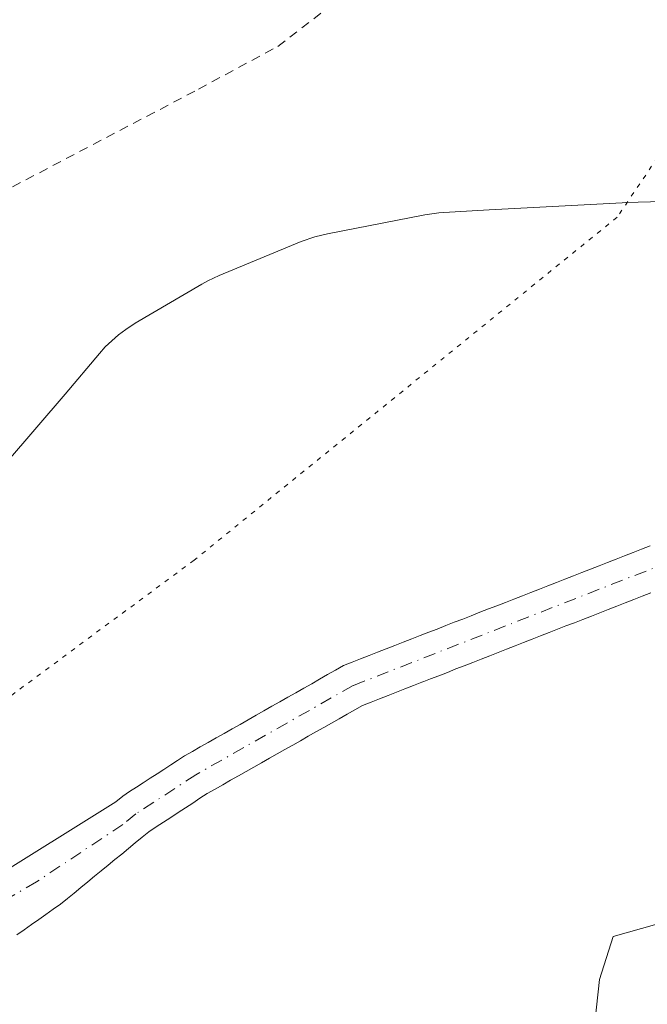
# Model space of a CAD drawing. Units: metres. Extents: x 671682 to 675141, y 4753713 to 4756113.
# Drawn here: x 674226 to 674295, y 4754612 to 4754719 of the extents above; entities that cross this region are included whole.
import ezdxf

# ---------------------------------------------------------------- set-up
doc = ezdxf.new("R2010")
doc.units = ezdxf.units.M
doc.header["$MEASUREMENT"] = 0
for name, pattern in [('DGN Style 2', [1.648017, 0.98881, -0.659207]), ('DGN Style 4', [2.638475, 1.318413, -0.659207, 0.001648, -0.659207]), ('DGN Style 5', [1.153612, 0.494405, -0.659207])]:
    doc.linetypes.add(name, pattern=pattern)
for name, color, linetype, lineweight in [('Alambrada', 7, 'DGN Style 2', 0), ('Corriente natural Cxs', 4, 'Continuous', 13), ('Corriente natural eje', 4, 'DGN Style 4', 0), ('Corriente natural lineal', 142, 'Continuous', 13), ('Espacio natural protegido', 121, 'Continuous', 13), ('Espacio natural protegido CxS', 121, 'Continuous', 0), ('Prado CxS', 92, 'Continuous', 0), ('Roquedo CxS', 135, 'Continuous', 0), ('Suelo desnudo CxS', 253, 'Continuous', 0), ('Vía pecuaria eje', 92, 'DGN Style 5', 0)]:
    doc.layers.add(name, color=color, linetype=linetype, lineweight=lineweight)

# ---------------------------------------------------------------- blocks, each defined once
blk = doc.blocks.new('*U9')
at = {"layer": 'Prado CxS', "color": 92, "linetype": 'Continuous', "lineweight": 0}
blk.add_polyline3d([(674295.0001, 4754661.5401, 927.7301), (674294.0801, 4754661.1801, 927.7156), (674293.1501, 4754660.8201, 927.7024), (674292.2301, 4754660.4501, 927.6857), (674291.3001, 4754660.0901, 927.6763), (674290.3701, 4754659.7301, 927.68), (674289.4501, 4754659.3701, 927.696), (674288.5201, 4754659.0101, 927.7259), (674287.5901, 4754658.6401, 927.7678), (674286.6701, 4754658.2801, 927.778), (674285.7401, 4754657.9201, 927.7922), (674284.8201, 4754657.5601, 927.8142), (674283.8901, 4754657.1901, 927.8078), (674282.9601, 4754656.8301, 927.8046), (674282.0401, 4754656.4701, 927.7829), (674281.1101, 4754656.1101, 927.7414), (674280.1801, 4754655.7401, 927.7039), (674279.2601, 4754655.3801, 927.673), (674278.3301, 4754655.0201, 927.6476), (674277.4101, 4754654.6601, 927.6275), (674276.4801, 4754654.3001, 927.6187), (674275.5501, 4754653.9301, 927.6212), (674274.6301, 4754653.5701, 927.6362), (674273.7001, 4754653.2101, 927.6636), (674272.7701, 4754652.8501, 927.7032), (674271.8501, 4754652.4801, 927.7197), (674270.9201, 4754652.1201, 927.6785), (674270.0001, 4754651.7601, 927.6387), (674269.0701, 4754651.4001, 927.6007), (674268.1401, 4754651.0401, 927.5643), (674267.2201, 4754650.6701, 927.5379), (674266.2901, 4754650.3101, 927.5468), (674265.3601, 4754649.9501, 927.5699), (674264.4401, 4754649.5901, 927.6063), (674263.5101, 4754649.2201, 927.657), (674262.5901, 4754648.8601, 927.7218), (674261.6601, 4754648.5001, 927.7503), (674260.7901, 4754648.0101, 927.7732), (674259.9301, 4754647.5201, 927.8044), (674259.0601, 4754647.0201, 927.7642), (674258.2001, 4754646.5301, 927.7254), (674257.3301, 4754646.0401, 927.6849), (674256.4701, 4754645.5501, 927.636), (674255.6001, 4754645.0601, 927.6108), (674254.7401, 4754644.5601, 927.6075), (674253.8701, 4754644.0701, 927.6295), (674253.0001, 4754643.5801, 927.6751), (674252.1401, 4754643.0901, 927.7034), (674251.2701, 4754642.6001, 927.6859), (674250.4101, 4754642.1001, 927.5886), (674249.5401, 4754641.6101, 927.4826), (674248.6801, 4754641.1201, 927.3866), (674247.8101, 4754640.6301, 927.301), (674246.9501, 4754640.1401, 927.2384), (674246.0801, 4754639.6401, 927.2024), (674245.2201, 4754639.1501, 927.19), (674244.3501, 4754638.6601, 927.2008), (674243.6001, 4754638.1701, 927.2213), (674242.8601, 4754637.6901, 927.2608), (674242.1101, 4754637.2001, 927.2565), (674241.3701, 4754636.7201, 927.2165), (674240.6201, 4754636.2301, 927.1853), (674239.8801, 4754635.7501, 927.1648), (674239.1301, 4754635.2601, 927.1535), (674238.3901, 4754634.7801, 927.1525), (674237.6401, 4754634.2901, 927.1609), (674236.9001, 4754633.6801, 927.1358), (674222.7633, 4754624.8556, 926.8505)], dxfattribs=at)

msp = doc.modelspace()

# ---------------------------------------------------------------- linework, layer by layer
at = {"layer": 'Alambrada', "color": 7, "linetype": 'DGN Style 2', "lineweight": 0}
msp.add_polyline3d([(674185.7601, 4754679.9401, 928.0793), (674193.1001, 4754683.1401, 928.0028), (674213.9801, 4754694.4901, 928.5864), (674245.8901, 4754711.2501, 929.0694), (674254.5101, 4754715.8901, 929.1603), (674263.6101, 4754722.9401, 929.3688)], dxfattribs=at)
at = {"layer": 'Corriente natural Cxs', "color": 4, "linetype": 'Continuous', "lineweight": 13}
for points in [[(674222.7633, 4754624.8556, 926.8505), (674236.9001, 4754633.6801, 927.1358), (674237.6401, 4754634.2901, 927.1609), (674238.3901, 4754634.7801, 927.1525), (674239.1301, 4754635.2601, 927.1535), (674239.8801, 4754635.7501, 927.1648), (674240.6201, 4754636.2301, 927.1853), (674241.3701, 4754636.7201, 927.2165), (674242.1101, 4754637.2001, 927.2565), (674242.8601, 4754637.6901, 927.2608), (674243.6001, 4754638.1701, 927.2213), (674244.3501, 4754638.6601, 927.2008), (674245.2201, 4754639.1501, 927.19), (674246.0801, 4754639.6401, 927.2024), (674246.9501, 4754640.1401, 927.2384), (674247.8101, 4754640.6301, 927.301), (674248.6801, 4754641.1201, 927.3866), (674249.5401, 4754641.6101, 927.4826), (674250.4101, 4754642.1001, 927.5886), (674251.2701, 4754642.6001, 927.6859), (674252.1401, 4754643.0901, 927.7034), (674253.0001, 4754643.5801, 927.6751), (674253.8701, 4754644.0701, 927.6295), (674254.7401, 4754644.5601, 927.6075), (674255.6001, 4754645.0601, 927.6108), (674256.4701, 4754645.5501, 927.636), (674257.3301, 4754646.0401, 927.6849), (674258.2001, 4754646.5301, 927.7254), (674259.0601, 4754647.0201, 927.7642), (674259.9301, 4754647.5201, 927.8044), (674260.7901, 4754648.0101, 927.7732), (674261.6601, 4754648.5001, 927.7503), (674262.5901, 4754648.8601, 927.7218), (674263.5101, 4754649.2201, 927.657), (674264.4401, 4754649.5901, 927.6063), (674265.3601, 4754649.9501, 927.5699), (674266.2901, 4754650.3101, 927.5468), (674267.2201, 4754650.6701, 927.5379), (674268.1401, 4754651.0401, 927.5643), (674269.0701, 4754651.4001, 927.6007), (674270.0001, 4754651.7601, 927.6387), (674270.9201, 4754652.1201, 927.6785), (674271.8501, 4754652.4801, 927.7197), (674272.7701, 4754652.8501, 927.7032), (674273.7001, 4754653.2101, 927.6636), (674274.6301, 4754653.5701, 927.6362), (674275.5501, 4754653.9301, 927.6212), (674276.4801, 4754654.3001, 927.6187), (674277.4101, 4754654.6601, 927.6275), (674278.3301, 4754655.0201, 927.6476), (674279.2601, 4754655.3801, 927.673), (674280.1801, 4754655.7401, 927.7039), (674281.1101, 4754656.1101, 927.7414), (674282.0401, 4754656.4701, 927.7829), (674282.9601, 4754656.8301, 927.8046), (674283.8901, 4754657.1901, 927.8078), (674284.8201, 4754657.5601, 927.8142), (674285.7401, 4754657.9201, 927.7922), (674286.6701, 4754658.2801, 927.778), (674287.5901, 4754658.6401, 927.7678), (674288.5201, 4754659.0101, 927.7259), (674289.4501, 4754659.3701, 927.696), (674290.3701, 4754659.7301, 927.68), (674291.3001, 4754660.0901, 927.6763), (674292.2301, 4754660.4501, 927.6857), (674293.1501, 4754660.8201, 927.7024), (674294.0801, 4754661.1801, 927.7156), (674295.0001, 4754661.5401, 927.7301)], [(674222.7633, 4754624.8556, 926.8505), (674236.9001, 4754633.6801, 927.1358), (674237.6401, 4754634.2901, 927.1609), (674238.3901, 4754634.7801, 927.1525), (674239.1301, 4754635.2601, 927.1535), (674239.8801, 4754635.7501, 927.1648), (674240.6201, 4754636.2301, 927.1853), (674241.3701, 4754636.7201, 927.2165), (674242.1101, 4754637.2001, 927.2565), (674242.8601, 4754637.6901, 927.2608), (674243.6001, 4754638.1701, 927.2213), (674244.3501, 4754638.6601, 927.2008), (674245.2201, 4754639.1501, 927.19), (674246.0801, 4754639.6401, 927.2024), (674246.9501, 4754640.1401, 927.2384), (674247.8101, 4754640.6301, 927.301), (674248.6801, 4754641.1201, 927.3866), (674249.5401, 4754641.6101, 927.4826), (674250.4101, 4754642.1001, 927.5886), (674251.2701, 4754642.6001, 927.6859), (674252.1401, 4754643.0901, 927.7034), (674253.0001, 4754643.5801, 927.6751), (674253.8701, 4754644.0701, 927.6295), (674254.7401, 4754644.5601, 927.6075), (674255.6001, 4754645.0601, 927.6108), (674256.4701, 4754645.5501, 927.636), (674257.3301, 4754646.0401, 927.6849), (674258.2001, 4754646.5301, 927.7254), (674259.0601, 4754647.0201, 927.7642), (674259.9301, 4754647.5201, 927.8044), (674260.7901, 4754648.0101, 927.7732), (674261.6601, 4754648.5001, 927.7503), (674262.5901, 4754648.8601, 927.7218), (674263.5101, 4754649.2201, 927.657), (674264.4401, 4754649.5901, 927.6063), (674265.3601, 4754649.9501, 927.5699), (674266.2901, 4754650.3101, 927.5468), (674267.2201, 4754650.6701, 927.5379), (674268.1401, 4754651.0401, 927.5643), (674269.0701, 4754651.4001, 927.6007), (674270.0001, 4754651.7601, 927.6387), (674270.9201, 4754652.1201, 927.6785), (674271.8501, 4754652.4801, 927.7197), (674272.7701, 4754652.8501, 927.7032), (674273.7001, 4754653.2101, 927.6636), (674274.6301, 4754653.5701, 927.6362), (674275.5501, 4754653.9301, 927.6212), (674276.4801, 4754654.3001, 927.6187), (674277.4101, 4754654.6601, 927.6275), (674278.3301, 4754655.0201, 927.6476), (674279.2601, 4754655.3801, 927.673), (674280.1801, 4754655.7401, 927.7039), (674281.1101, 4754656.1101, 927.7414), (674282.0401, 4754656.4701, 927.7829), (674282.9601, 4754656.8301, 927.8046), (674283.8901, 4754657.1901, 927.8078), (674284.8201, 4754657.5601, 927.8142), (674285.7401, 4754657.9201, 927.7922), (674286.6701, 4754658.2801, 927.778), (674287.5901, 4754658.6401, 927.7678), (674288.5201, 4754659.0101, 927.7259), (674289.4501, 4754659.3701, 927.696), (674290.3701, 4754659.7301, 927.68), (674291.3001, 4754660.0901, 927.6763), (674292.2301, 4754660.4501, 927.6857), (674293.1501, 4754660.8201, 927.7024), (674294.0801, 4754661.1801, 927.7156), (674295.0001, 4754661.5401, 927.7301)], [(674295.0701, 4754656.4201, 926.9051), (674294.1501, 4754656.0601, 926.9316), (674293.2301, 4754655.7001, 926.9401), (674292.3001, 4754655.3401, 926.939), (674291.3801, 4754654.9801, 926.9489), (674290.4601, 4754654.6101, 926.9375), (674289.5401, 4754654.2501, 926.9073), (674288.6201, 4754653.8901, 926.8572), (674287.7001, 4754653.5301, 926.7872), (674286.7701, 4754653.1701, 926.7875), (674285.8501, 4754652.8101, 926.8166), (674284.9301, 4754652.4501, 926.8632), (674284.0101, 4754652.0901, 926.9554), (674283.0901, 4754651.7301, 927.0196), (674282.1601, 4754651.3701, 927.0429), (674281.2401, 4754651.0101, 927.028), (674280.3201, 4754650.6501, 927.0051), (674279.4001, 4754650.2901, 926.9744), (674278.4801, 4754649.9301, 926.9356), (674277.5601, 4754649.5701, 926.889), (674276.6301, 4754649.2101, 926.8862), (674275.7101, 4754648.8501, 926.8853), (674274.7901, 4754648.4901, 926.8836), (674273.8701, 4754648.1301, 926.8811), (674272.9501, 4754647.7601, 926.8762), (674272.0301, 4754647.4001, 926.8678), (674271.1001, 4754647.0401, 926.8681), (674270.3946, 4754646.764, 926.8643), (674270.1801, 4754646.6801, 926.8625), (674269.2601, 4754646.3201, 926.8513), (674268.3401, 4754645.9601, 926.8346), (674267.4201, 4754645.6001, 926.8186), (674266.5001, 4754645.2401, 926.8596), (674265.5701, 4754644.8801, 926.8898), (674264.6501, 4754644.5201, 926.9075), (674263.7301, 4754644.1601, 926.9135), (674262.8901, 4754643.6801, 926.8799), (674262.0401, 4754643.2001, 926.8423), (674261.2001, 4754642.7201, 926.8112), (674260.3501, 4754642.2401, 926.8166), (674259.5101, 4754641.7601, 926.8379), (674258.6601, 4754641.2801, 926.8445), (674257.8201, 4754640.8001, 926.8353), (674256.9701, 4754640.3201, 926.8258), (674256.1301, 4754639.8401, 926.8023), (674255.2801, 4754639.3601, 926.7557), (674254.4401, 4754638.8901, 926.687), (674253.6001, 4754638.4101, 926.593), (674252.7501, 4754637.9301, 926.4754), (674251.9101, 4754637.4501, 926.3978), (674251.0601, 4754636.9701, 926.4505), (674250.2201, 4754636.4901, 926.4802), (674249.3701, 4754636.0101, 926.4879), (674248.5301, 4754635.5301, 926.473), (674247.6801, 4754635.0501, 926.4358), (674246.8401, 4754634.5701, 926.4373), (674246.0401, 4754634.0501, 926.4332), (674245.2501, 4754633.5301, 926.4142), (674244.4501, 4754633.0101, 926.3816), (674243.6601, 4754632.5001, 926.3359), (674242.8601, 4754631.9801, 926.3699), (674242.0701, 4754631.4601, 926.4132), (674241.2701, 4754630.9401, 926.4613), (674240.4801, 4754630.4201, 926.484), (674239.7401, 4754629.8101, 926.4722), (674239.0001, 4754629.2101, 926.4344), (674238.2601, 4754628.6001, 926.3687), (674237.5301, 4754627.9901, 926.276), (674236.7901, 4754627.3901, 926.2563), (674236.0501, 4754626.7801, 926.3233), (674235.3101, 4754626.1701, 926.3642), (674234.5701, 4754625.5601, 926.3792), (674233.8301, 4754624.9601, 926.3685), (674233.1001, 4754624.3501, 926.3318), (674232.3601, 4754623.7401, 926.2771), (674231.6201, 4754623.1401, 926.2396), (674230.8801, 4754622.5301, 926.1894), (674230.0901, 4754621.9701, 926.2224), (674229.2901, 4754621.4101, 926.2421), (674228.5001, 4754620.8501, 926.2435), (674227.7001, 4754620.3001, 926.226), (674226.9101, 4754619.7401, 926.2235), (674226.1101, 4754619.1801, 926.2131)], [(674295.0701, 4754656.4201, 926.9051), (674294.1501, 4754656.0601, 926.9316), (674293.2301, 4754655.7001, 926.9401), (674292.3001, 4754655.3401, 926.939), (674291.3801, 4754654.9801, 926.9489), (674290.4601, 4754654.6101, 926.9375), (674289.5401, 4754654.2501, 926.9073), (674288.6201, 4754653.8901, 926.8572), (674287.7001, 4754653.5301, 926.7872), (674286.7701, 4754653.1701, 926.7875), (674285.8501, 4754652.8101, 926.8166), (674284.9301, 4754652.4501, 926.8632), (674284.0101, 4754652.0901, 926.9554), (674283.0901, 4754651.7301, 927.0196), (674282.1601, 4754651.3701, 927.0429), (674281.2401, 4754651.0101, 927.028), (674280.3201, 4754650.6501, 927.0051), (674279.4001, 4754650.2901, 926.9744), (674278.4801, 4754649.9301, 926.9356), (674277.5601, 4754649.5701, 926.889), (674276.6301, 4754649.2101, 926.8862), (674275.7101, 4754648.8501, 926.8853), (674274.7901, 4754648.4901, 926.8836), (674273.8701, 4754648.1301, 926.8811), (674272.9501, 4754647.7601, 926.8762), (674272.0301, 4754647.4001, 926.8678), (674271.1001, 4754647.0401, 926.8681), (674270.3946, 4754646.764, 926.8643), (674270.1801, 4754646.6801, 926.8625), (674269.2601, 4754646.3201, 926.8513), (674268.3401, 4754645.9601, 926.8346), (674267.4201, 4754645.6001, 926.8186), (674266.5001, 4754645.2401, 926.8596), (674265.5701, 4754644.8801, 926.8898), (674264.6501, 4754644.5201, 926.9075), (674263.7301, 4754644.1601, 926.9135), (674262.8901, 4754643.6801, 926.8799), (674262.0401, 4754643.2001, 926.8423), (674261.2001, 4754642.7201, 926.8112), (674260.3501, 4754642.2401, 926.8166), (674259.5101, 4754641.7601, 926.8379), (674258.6601, 4754641.2801, 926.8445), (674257.8201, 4754640.8001, 926.8353), (674256.9701, 4754640.3201, 926.8258), (674256.1301, 4754639.8401, 926.8023), (674255.2801, 4754639.3601, 926.7557), (674254.4401, 4754638.8901, 926.687), (674253.6001, 4754638.4101, 926.593), (674252.7501, 4754637.9301, 926.4754), (674251.9101, 4754637.4501, 926.3978), (674251.0601, 4754636.9701, 926.4505), (674250.2201, 4754636.4901, 926.4802), (674249.3701, 4754636.0101, 926.4879), (674248.5301, 4754635.5301, 926.473), (674247.6801, 4754635.0501, 926.4358), (674246.8401, 4754634.5701, 926.4373), (674246.0401, 4754634.0501, 926.4332), (674245.2501, 4754633.5301, 926.4142), (674244.4501, 4754633.0101, 926.3816), (674243.6601, 4754632.5001, 926.3359), (674242.8601, 4754631.9801, 926.3699), (674242.0701, 4754631.4601, 926.4132), (674241.2701, 4754630.9401, 926.4613), (674240.4801, 4754630.4201, 926.484), (674239.7401, 4754629.8101, 926.4722), (674239.0001, 4754629.2101, 926.4344), (674238.2601, 4754628.6001, 926.3687), (674237.5301, 4754627.9901, 926.276), (674236.7901, 4754627.3901, 926.2563), (674236.0501, 4754626.7801, 926.3233), (674235.3101, 4754626.1701, 926.3642), (674234.5701, 4754625.5601, 926.3792), (674233.8301, 4754624.9601, 926.3685), (674233.1001, 4754624.3501, 926.3318), (674232.3601, 4754623.7401, 926.2771), (674231.6201, 4754623.1401, 926.2396), (674230.8801, 4754622.5301, 926.1894), (674230.0901, 4754621.9701, 926.2224), (674229.2901, 4754621.4101, 926.2421), (674228.5001, 4754620.8501, 926.2435), (674227.7001, 4754620.3001, 926.226), (674226.9101, 4754619.7401, 926.2235), (674226.1101, 4754619.1801, 926.2131)]]:
    msp.add_polyline3d(points, dxfattribs=at)
at = {"layer": 'Corriente natural eje', "color": 4, "linetype": 'DGN Style 4', "lineweight": 0}
msp.add_polyline3d([(674389.8695, 4754694.9813, 928.2144), (674376.8701, 4754688.3101, 927.9716), (674369.8601, 4754685.0901, 927.9925), (674358.4601, 4754681.5201, 927.7962), (674347.7401, 4754678.4601, 927.2929), (674337.1001, 4754676.6101, 927.6875), (674329.5001, 4754674.7401, 927.4648), (674299.6601, 4754660.7901, 927.2391), (674262.7001, 4754646.3301, 927.4068), (674245.6001, 4754636.6201, 926.7923), (674239.0601, 4754632.3601, 926.7709), (674237.6515, 4754631.2016, 926.7581), (674228.2666, 4754624.9615, 926.5216), (674222.6574, 4754621.6806, 926.4211)], dxfattribs=at)
at = {"layer": 'Corriente natural lineal', "color": 142, "linetype": 'Continuous', "lineweight": 13}
msp.add_polyline3d([(674312.6705, 4754609.8468, 928.8169), (674309.3818, 4754616.3094, 928.4554), (674306.2601, 4754619.4566, 928.2529), (674304.2335, 4754620.4869, 928.1327), (674301.9259, 4754620.7412, 928.0145), (674295.4968, 4754620.2619, 927.7052), (674291, 4754619, 927.6171), (674289.5044, 4754614.3398, 927.5608), (674288.9757, 4754609.6394, 927.5045)], dxfattribs=at)
at = {"layer": 'Espacio natural protegido', "color": 121, "linetype": 'Continuous', "lineweight": 13, "flags": 128}
msp.add_lwpolyline([(674304.4235, 4754699.2275), (674292.3678, 4754698.8936), (674291.9756, 4754698.8776), (674277.5007, 4754698.0971), (674272.5739, 4754697.8315), (674272.0312, 4754697.7924), (674270.5071, 4754697.5754), (674259.8953, 4754695.5033), (674258.531, 4754695.17), (674257.0514, 4754694.6486), (674248.1345, 4754690.9716), (674246.8886, 4754690.3895), (674246.2467, 4754690.0328), (674238.9958, 4754685.7668), (674237.9632, 4754685.1009), (674237.1798, 4754684.5096), (674236.4367, 4754683.8684), (674235.7371, 4754683.18), (674235.1045, 4754682.4718), (674231.3828, 4754678.0298), (674225.0012, 4754670.6144)], dxfattribs=at)
at = {"layer": 'Espacio natural protegido CxS', "color": 121, "linetype": 'Continuous', "lineweight": 0, "flags": 128}
msp.add_lwpolyline([(674225.0012, 4754670.6144), (674231.3828, 4754678.0298), (674235.1045, 4754682.4718), (674235.7371, 4754683.18), (674236.4367, 4754683.8684), (674237.1798, 4754684.5096), (674237.9632, 4754685.1009), (674238.9958, 4754685.7668), (674246.2467, 4754690.0328), (674246.8886, 4754690.3895), (674248.1345, 4754690.9716), (674257.0514, 4754694.6486), (674258.531, 4754695.17), (674259.8953, 4754695.5033), (674270.5071, 4754697.5754), (674272.0312, 4754697.7924), (674272.5739, 4754697.8315), (674277.5007, 4754698.0971), (674291.9756, 4754698.8776), (674292.3678, 4754698.8936), (674304.4235, 4754699.2275)], dxfattribs=at)
at = {"layer": 'Prado CxS', "color": 92, "linetype": 'Continuous', "lineweight": 0}
msp.add_polyline3d([(674295.0001, 4754661.5401, 927.7301), (674294.0801, 4754661.1801, 927.7156), (674293.1501, 4754660.8201, 927.7024), (674292.2301, 4754660.4501, 927.6857), (674291.3001, 4754660.0901, 927.6763), (674290.3701, 4754659.7301, 927.68), (674289.4501, 4754659.3701, 927.696), (674288.5201, 4754659.0101, 927.7259), (674287.5901, 4754658.6401, 927.7678), (674286.6701, 4754658.2801, 927.778), (674285.7401, 4754657.9201, 927.7922), (674284.8201, 4754657.5601, 927.8142), (674283.8901, 4754657.1901, 927.8078), (674282.9601, 4754656.8301, 927.8046), (674282.0401, 4754656.4701, 927.7829), (674281.1101, 4754656.1101, 927.7414), (674280.1801, 4754655.7401, 927.7039), (674279.2601, 4754655.3801, 927.673), (674278.3301, 4754655.0201, 927.6476), (674277.4101, 4754654.6601, 927.6275), (674276.4801, 4754654.3001, 927.6187), (674275.5501, 4754653.9301, 927.6212), (674274.6301, 4754653.5701, 927.6362), (674273.7001, 4754653.2101, 927.6636), (674272.7701, 4754652.8501, 927.7032), (674271.8501, 4754652.4801, 927.7197), (674270.9201, 4754652.1201, 927.6785), (674270.0001, 4754651.7601, 927.6387), (674269.0701, 4754651.4001, 927.6007), (674268.1401, 4754651.0401, 927.5643), (674267.2201, 4754650.6701, 927.5379), (674266.2901, 4754650.3101, 927.5468), (674265.3601, 4754649.9501, 927.5699), (674264.4401, 4754649.5901, 927.6063), (674263.5101, 4754649.2201, 927.657), (674262.5901, 4754648.8601, 927.7218), (674261.6601, 4754648.5001, 927.7503), (674260.7901, 4754648.0101, 927.7732), (674259.9301, 4754647.5201, 927.8044), (674259.0601, 4754647.0201, 927.7642), (674258.2001, 4754646.5301, 927.7254), (674257.3301, 4754646.0401, 927.6849), (674256.4701, 4754645.5501, 927.636), (674255.6001, 4754645.0601, 927.6108), (674254.7401, 4754644.5601, 927.6075), (674253.8701, 4754644.0701, 927.6295), (674253.0001, 4754643.5801, 927.6751), (674252.1401, 4754643.0901, 927.7034), (674251.2701, 4754642.6001, 927.6859), (674250.4101, 4754642.1001, 927.5886), (674249.5401, 4754641.6101, 927.4826), (674248.6801, 4754641.1201, 927.3866), (674247.8101, 4754640.6301, 927.301), (674246.9501, 4754640.1401, 927.2384), (674246.0801, 4754639.6401, 927.2024), (674245.2201, 4754639.1501, 927.19), (674244.3501, 4754638.6601, 927.2008), (674243.6001, 4754638.1701, 927.2213), (674242.8601, 4754637.6901, 927.2608), (674242.1101, 4754637.2001, 927.2565), (674241.3701, 4754636.7201, 927.2165), (674240.6201, 4754636.2301, 927.1853), (674239.8801, 4754635.7501, 927.1648), (674239.1301, 4754635.2601, 927.1535), (674238.3901, 4754634.7801, 927.1525), (674237.6401, 4754634.2901, 927.1609), (674236.9001, 4754633.6801, 927.1358), (674222.7633, 4754624.8556, 926.8505)], dxfattribs=at)
at = {"layer": 'Roquedo CxS', "color": 135, "linetype": 'Continuous', "lineweight": 0}
for points in [[(674226.1101, 4754619.1801, 926.2131), (674226.9101, 4754619.7401, 926.2235), (674227.7001, 4754620.3001, 926.226), (674228.5001, 4754620.8501, 926.2435), (674229.2901, 4754621.4101, 926.2421), (674230.0901, 4754621.9701, 926.2224), (674230.8801, 4754622.5301, 926.1894), (674231.6201, 4754623.1401, 926.2396), (674232.3601, 4754623.7401, 926.2771), (674233.1001, 4754624.3501, 926.3318), (674233.8301, 4754624.9601, 926.3685), (674234.5701, 4754625.5601, 926.3792), (674235.3101, 4754626.1701, 926.3642), (674236.0501, 4754626.7801, 926.3233), (674236.7901, 4754627.3901, 926.2563), (674237.5301, 4754627.9901, 926.276), (674238.2601, 4754628.6001, 926.3687), (674239.0001, 4754629.2101, 926.4344), (674239.7401, 4754629.8101, 926.4722), (674240.4801, 4754630.4201, 926.484), (674241.2701, 4754630.9401, 926.4613), (674242.0701, 4754631.4601, 926.4132), (674242.8601, 4754631.9801, 926.3699), (674243.6601, 4754632.5001, 926.3359), (674244.4501, 4754633.0101, 926.3816), (674245.2501, 4754633.5301, 926.4142), (674246.0401, 4754634.0501, 926.4332), (674246.8401, 4754634.5701, 926.4373), (674247.6801, 4754635.0501, 926.4358), (674248.5301, 4754635.5301, 926.473), (674249.3701, 4754636.0101, 926.4879), (674250.2201, 4754636.4901, 926.4802), (674251.0601, 4754636.9701, 926.4505), (674251.9101, 4754637.4501, 926.3978), (674252.7501, 4754637.9301, 926.4754), (674253.6001, 4754638.4101, 926.593), (674254.4401, 4754638.8901, 926.687), (674255.2801, 4754639.3601, 926.7557), (674256.1301, 4754639.8401, 926.8023), (674256.9701, 4754640.3201, 926.8258), (674257.8201, 4754640.8001, 926.8353), (674258.6601, 4754641.2801, 926.8445), (674259.5101, 4754641.7601, 926.8379), (674260.3501, 4754642.2401, 926.8166), (674261.2001, 4754642.7201, 926.8112), (674262.0401, 4754643.2001, 926.8423), (674262.8901, 4754643.6801, 926.8799), (674263.7301, 4754644.1601, 926.9135), (674264.6501, 4754644.5201, 926.9075), (674265.5701, 4754644.8801, 926.8898), (674266.5001, 4754645.2401, 926.8596), (674267.4201, 4754645.6001, 926.8186), (674268.3401, 4754645.9601, 926.8346), (674269.2601, 4754646.3201, 926.8513), (674270.1801, 4754646.6801, 926.8625), (674270.3946, 4754646.764, 926.8643), (674271.1001, 4754647.0401, 926.8681), (674272.0301, 4754647.4001, 926.8678), (674272.9501, 4754647.7601, 926.8762), (674273.8701, 4754648.1301, 926.8811), (674274.7901, 4754648.4901, 926.8836), (674275.7101, 4754648.8501, 926.8853), (674276.6301, 4754649.2101, 926.8862), (674277.5601, 4754649.5701, 926.889), (674278.4801, 4754649.9301, 926.9356), (674279.4001, 4754650.2901, 926.9744), (674280.3201, 4754650.6501, 927.0051), (674281.2401, 4754651.0101, 927.028), (674282.1601, 4754651.3701, 927.0429), (674283.0901, 4754651.7301, 927.0196), (674284.0101, 4754652.0901, 926.9554), (674284.9301, 4754652.4501, 926.8632), (674285.8501, 4754652.8101, 926.8166), (674286.7701, 4754653.1701, 926.7875), (674287.7001, 4754653.5301, 926.7872), (674288.6201, 4754653.8901, 926.8572), (674289.5401, 4754654.2501, 926.9073), (674290.4601, 4754654.6101, 926.9375), (674291.3801, 4754654.9801, 926.9489), (674292.3001, 4754655.3401, 926.939), (674293.2301, 4754655.7001, 926.9401), (674294.1501, 4754656.0601, 926.9316), (674295.0701, 4754656.4201, 926.9051)], [(674295.0701, 4754656.4201, 926.9051), (674294.1501, 4754656.0601, 926.9316), (674293.2301, 4754655.7001, 926.9401), (674292.3001, 4754655.3401, 926.939), (674291.3801, 4754654.9801, 926.9489), (674290.4601, 4754654.6101, 926.9375), (674289.5401, 4754654.2501, 926.9073), (674288.6201, 4754653.8901, 926.8572), (674287.7001, 4754653.5301, 926.7872), (674286.7701, 4754653.1701, 926.7875), (674285.8501, 4754652.8101, 926.8166), (674284.9301, 4754652.4501, 926.8632), (674284.0101, 4754652.0901, 926.9554), (674283.0901, 4754651.7301, 927.0196), (674282.1601, 4754651.3701, 927.0429), (674281.2401, 4754651.0101, 927.028), (674280.3201, 4754650.6501, 927.0051), (674279.4001, 4754650.2901, 926.9744), (674278.4801, 4754649.9301, 926.9356), (674277.5601, 4754649.5701, 926.889), (674276.6301, 4754649.2101, 926.8862), (674275.7101, 4754648.8501, 926.8853), (674274.7901, 4754648.4901, 926.8836), (674273.8701, 4754648.1301, 926.8811), (674272.9501, 4754647.7601, 926.8762), (674272.0301, 4754647.4001, 926.8678), (674271.1001, 4754647.0401, 926.8681), (674270.3946, 4754646.764, 926.8643), (674270.1801, 4754646.6801, 926.8625), (674269.2601, 4754646.3201, 926.8513), (674268.3401, 4754645.9601, 926.8346), (674267.4201, 4754645.6001, 926.8186), (674266.5001, 4754645.2401, 926.8596), (674265.5701, 4754644.8801, 926.8898), (674264.6501, 4754644.5201, 926.9075), (674263.7301, 4754644.1601, 926.9135), (674262.8901, 4754643.6801, 926.8799), (674262.0401, 4754643.2001, 926.8423), (674261.2001, 4754642.7201, 926.8112), (674260.3501, 4754642.2401, 926.8166), (674259.5101, 4754641.7601, 926.8379), (674258.6601, 4754641.2801, 926.8445), (674257.8201, 4754640.8001, 926.8353), (674256.9701, 4754640.3201, 926.8258), (674256.1301, 4754639.8401, 926.8023), (674255.2801, 4754639.3601, 926.7557), (674254.4401, 4754638.8901, 926.687), (674253.6001, 4754638.4101, 926.593), (674252.7501, 4754637.9301, 926.4754), (674251.9101, 4754637.4501, 926.3978), (674251.0601, 4754636.9701, 926.4505), (674250.2201, 4754636.4901, 926.4802), (674249.3701, 4754636.0101, 926.4879), (674248.5301, 4754635.5301, 926.473), (674247.6801, 4754635.0501, 926.4358), (674246.8401, 4754634.5701, 926.4373), (674246.0401, 4754634.0501, 926.4332), (674245.2501, 4754633.5301, 926.4142), (674244.4501, 4754633.0101, 926.3816), (674243.6601, 4754632.5001, 926.3359), (674242.8601, 4754631.9801, 926.3699), (674242.0701, 4754631.4601, 926.4132), (674241.2701, 4754630.9401, 926.4613), (674240.4801, 4754630.4201, 926.484), (674239.7401, 4754629.8101, 926.4722), (674239.0001, 4754629.2101, 926.4344), (674238.2601, 4754628.6001, 926.3687), (674237.5301, 4754627.9901, 926.276), (674236.7901, 4754627.3901, 926.2563), (674236.0501, 4754626.7801, 926.3233), (674235.3101, 4754626.1701, 926.3642), (674234.5701, 4754625.5601, 926.3792), (674233.8301, 4754624.9601, 926.3685), (674233.1001, 4754624.3501, 926.3318), (674232.3601, 4754623.7401, 926.2771), (674231.6201, 4754623.1401, 926.2396), (674230.8801, 4754622.5301, 926.1894), (674230.0901, 4754621.9701, 926.2224), (674229.2901, 4754621.4101, 926.2421), (674228.5001, 4754620.8501, 926.2435), (674227.7001, 4754620.3001, 926.226), (674226.9101, 4754619.7401, 926.2235), (674226.1101, 4754619.1801, 926.2131)]]:
    msp.add_polyline3d(points, dxfattribs=at)
at = {"layer": 'Suelo desnudo CxS', "color": 253, "linetype": 'Continuous', "lineweight": 0}
for points in [[(674222.7633, 4754624.8556, 926.8505), (674236.9001, 4754633.6801, 927.1358), (674237.6401, 4754634.2901, 927.1609), (674238.3901, 4754634.7801, 927.1525), (674239.1301, 4754635.2601, 927.1535), (674239.8801, 4754635.7501, 927.1648), (674240.6201, 4754636.2301, 927.1853), (674241.3701, 4754636.7201, 927.2165), (674242.1101, 4754637.2001, 927.2565), (674242.8601, 4754637.6901, 927.2608), (674243.6001, 4754638.1701, 927.2213), (674244.3501, 4754638.6601, 927.2008), (674245.2201, 4754639.1501, 927.19), (674246.0801, 4754639.6401, 927.2024), (674246.9501, 4754640.1401, 927.2384), (674247.8101, 4754640.6301, 927.301), (674248.6801, 4754641.1201, 927.3866), (674249.5401, 4754641.6101, 927.4826), (674250.4101, 4754642.1001, 927.5886), (674251.2701, 4754642.6001, 927.6859), (674252.1401, 4754643.0901, 927.7034), (674253.0001, 4754643.5801, 927.6751), (674253.8701, 4754644.0701, 927.6295), (674254.7401, 4754644.5601, 927.6075), (674255.6001, 4754645.0601, 927.6108), (674256.4701, 4754645.5501, 927.636), (674257.3301, 4754646.0401, 927.6849), (674258.2001, 4754646.5301, 927.7254), (674259.0601, 4754647.0201, 927.7642), (674259.9301, 4754647.5201, 927.8044), (674260.7901, 4754648.0101, 927.7732), (674261.6601, 4754648.5001, 927.7503), (674262.5901, 4754648.8601, 927.7218), (674263.5101, 4754649.2201, 927.657), (674264.4401, 4754649.5901, 927.6063), (674265.3601, 4754649.9501, 927.5699), (674266.2901, 4754650.3101, 927.5468), (674267.2201, 4754650.6701, 927.5379), (674268.1401, 4754651.0401, 927.5643), (674269.0701, 4754651.4001, 927.6007), (674270.0001, 4754651.7601, 927.6387), (674270.9201, 4754652.1201, 927.6785), (674271.8501, 4754652.4801, 927.7197), (674272.7701, 4754652.8501, 927.7032), (674273.7001, 4754653.2101, 927.6636), (674274.6301, 4754653.5701, 927.6362), (674275.5501, 4754653.9301, 927.6212), (674276.4801, 4754654.3001, 927.6187), (674277.4101, 4754654.6601, 927.6275), (674278.3301, 4754655.0201, 927.6476), (674279.2601, 4754655.3801, 927.673), (674280.1801, 4754655.7401, 927.7039), (674281.1101, 4754656.1101, 927.7414), (674282.0401, 4754656.4701, 927.7829), (674282.9601, 4754656.8301, 927.8046), (674283.8901, 4754657.1901, 927.8078), (674284.8201, 4754657.5601, 927.8142), (674285.7401, 4754657.9201, 927.7922), (674286.6701, 4754658.2801, 927.778), (674287.5901, 4754658.6401, 927.7678), (674288.5201, 4754659.0101, 927.7259), (674289.4501, 4754659.3701, 927.696), (674290.3701, 4754659.7301, 927.68), (674291.3001, 4754660.0901, 927.6763), (674292.2301, 4754660.4501, 927.6857), (674293.1501, 4754660.8201, 927.7024), (674294.0801, 4754661.1801, 927.7156), (674295.0001, 4754661.5401, 927.7301)], [(674295.0001, 4754661.5401, 927.7301), (674294.0801, 4754661.1801, 927.7156), (674293.1501, 4754660.8201, 927.7024), (674292.2301, 4754660.4501, 927.6857), (674291.3001, 4754660.0901, 927.6763), (674290.3701, 4754659.7301, 927.68), (674289.4501, 4754659.3701, 927.696), (674288.5201, 4754659.0101, 927.7259), (674287.5901, 4754658.6401, 927.7678), (674286.6701, 4754658.2801, 927.778), (674285.7401, 4754657.9201, 927.7922), (674284.8201, 4754657.5601, 927.8142), (674283.8901, 4754657.1901, 927.8078), (674282.9601, 4754656.8301, 927.8046), (674282.0401, 4754656.4701, 927.7829), (674281.1101, 4754656.1101, 927.7414), (674280.1801, 4754655.7401, 927.7039), (674279.2601, 4754655.3801, 927.673), (674278.3301, 4754655.0201, 927.6476), (674277.4101, 4754654.6601, 927.6275), (674276.4801, 4754654.3001, 927.6187), (674275.5501, 4754653.9301, 927.6212), (674274.6301, 4754653.5701, 927.6362), (674273.7001, 4754653.2101, 927.6636), (674272.7701, 4754652.8501, 927.7032), (674271.8501, 4754652.4801, 927.7197), (674270.9201, 4754652.1201, 927.6785), (674270.0001, 4754651.7601, 927.6387), (674269.0701, 4754651.4001, 927.6007), (674268.1401, 4754651.0401, 927.5643), (674267.2201, 4754650.6701, 927.5379), (674266.2901, 4754650.3101, 927.5468), (674265.3601, 4754649.9501, 927.5699), (674264.4401, 4754649.5901, 927.6063), (674263.5101, 4754649.2201, 927.657), (674262.5901, 4754648.8601, 927.7218), (674261.6601, 4754648.5001, 927.7503), (674260.7901, 4754648.0101, 927.7732), (674259.9301, 4754647.5201, 927.8044), (674259.0601, 4754647.0201, 927.7642), (674258.2001, 4754646.5301, 927.7254), (674257.3301, 4754646.0401, 927.6849), (674256.4701, 4754645.5501, 927.636), (674255.6001, 4754645.0601, 927.6108), (674254.7401, 4754644.5601, 927.6075), (674253.8701, 4754644.0701, 927.6295), (674253.0001, 4754643.5801, 927.6751), (674252.1401, 4754643.0901, 927.7034), (674251.2701, 4754642.6001, 927.6859), (674250.4101, 4754642.1001, 927.5886), (674249.5401, 4754641.6101, 927.4826), (674248.6801, 4754641.1201, 927.3866), (674247.8101, 4754640.6301, 927.301), (674246.9501, 4754640.1401, 927.2384), (674246.0801, 4754639.6401, 927.2024), (674245.2201, 4754639.1501, 927.19), (674244.3501, 4754638.6601, 927.2008), (674243.6001, 4754638.1701, 927.2213), (674242.8601, 4754637.6901, 927.2608), (674242.1101, 4754637.2001, 927.2565), (674241.3701, 4754636.7201, 927.2165), (674240.6201, 4754636.2301, 927.1853), (674239.8801, 4754635.7501, 927.1648), (674239.1301, 4754635.2601, 927.1535), (674238.3901, 4754634.7801, 927.1525), (674237.6401, 4754634.2901, 927.1609), (674236.9001, 4754633.6801, 927.1358), (674222.7633, 4754624.8556, 926.8505)], [(674295.0701, 4754656.4201, 926.9051), (674294.1501, 4754656.0601, 926.9316), (674293.2301, 4754655.7001, 926.9401), (674292.3001, 4754655.3401, 926.939), (674291.3801, 4754654.9801, 926.9489), (674290.4601, 4754654.6101, 926.9375), (674289.5401, 4754654.2501, 926.9073), (674288.6201, 4754653.8901, 926.8572), (674287.7001, 4754653.5301, 926.7872), (674286.7701, 4754653.1701, 926.7875), (674285.8501, 4754652.8101, 926.8166), (674284.9301, 4754652.4501, 926.8632), (674284.0101, 4754652.0901, 926.9554), (674283.0901, 4754651.7301, 927.0196), (674282.1601, 4754651.3701, 927.0429), (674281.2401, 4754651.0101, 927.028), (674280.3201, 4754650.6501, 927.0051), (674279.4001, 4754650.2901, 926.9744), (674278.4801, 4754649.9301, 926.9356), (674277.5601, 4754649.5701, 926.889), (674276.6301, 4754649.2101, 926.8862), (674275.7101, 4754648.8501, 926.8853), (674274.7901, 4754648.4901, 926.8836), (674273.8701, 4754648.1301, 926.8811), (674272.9501, 4754647.7601, 926.8762), (674272.0301, 4754647.4001, 926.8678), (674271.1001, 4754647.0401, 926.8681), (674270.3946, 4754646.764, 926.8643), (674270.1801, 4754646.6801, 926.8625), (674269.2601, 4754646.3201, 926.8513), (674268.3401, 4754645.9601, 926.8346), (674267.4201, 4754645.6001, 926.8186), (674266.5001, 4754645.2401, 926.8596), (674265.5701, 4754644.8801, 926.8898), (674264.6501, 4754644.5201, 926.9075), (674263.7301, 4754644.1601, 926.9135), (674262.8901, 4754643.6801, 926.8799), (674262.0401, 4754643.2001, 926.8423), (674261.2001, 4754642.7201, 926.8112), (674260.3501, 4754642.2401, 926.8166), (674259.5101, 4754641.7601, 926.8379), (674258.6601, 4754641.2801, 926.8445), (674257.8201, 4754640.8001, 926.8353), (674256.9701, 4754640.3201, 926.8258), (674256.1301, 4754639.8401, 926.8023), (674255.2801, 4754639.3601, 926.7557), (674254.4401, 4754638.8901, 926.687), (674253.6001, 4754638.4101, 926.593), (674252.7501, 4754637.9301, 926.4754), (674251.9101, 4754637.4501, 926.3978), (674251.0601, 4754636.9701, 926.4505), (674250.2201, 4754636.4901, 926.4802), (674249.3701, 4754636.0101, 926.4879), (674248.5301, 4754635.5301, 926.473), (674247.6801, 4754635.0501, 926.4358), (674246.8401, 4754634.5701, 926.4373), (674246.0401, 4754634.0501, 926.4332), (674245.2501, 4754633.5301, 926.4142), (674244.4501, 4754633.0101, 926.3816), (674243.6601, 4754632.5001, 926.3359), (674242.8601, 4754631.9801, 926.3699), (674242.0701, 4754631.4601, 926.4132), (674241.2701, 4754630.9401, 926.4613), (674240.4801, 4754630.4201, 926.484), (674239.7401, 4754629.8101, 926.4722), (674239.0001, 4754629.2101, 926.4344), (674238.2601, 4754628.6001, 926.3687), (674237.5301, 4754627.9901, 926.276), (674236.7901, 4754627.3901, 926.2563), (674236.0501, 4754626.7801, 926.3233), (674235.3101, 4754626.1701, 926.3642), (674234.5701, 4754625.5601, 926.3792), (674233.8301, 4754624.9601, 926.3685), (674233.1001, 4754624.3501, 926.3318), (674232.3601, 4754623.7401, 926.2771), (674231.6201, 4754623.1401, 926.2396), (674230.8801, 4754622.5301, 926.1894), (674230.0901, 4754621.9701, 926.2224), (674229.2901, 4754621.4101, 926.2421), (674228.5001, 4754620.8501, 926.2435), (674227.7001, 4754620.3001, 926.226), (674226.9101, 4754619.7401, 926.2235), (674226.1101, 4754619.1801, 926.2131)], [(674295.0701, 4754656.4201, 926.9051), (674294.1501, 4754656.0601, 926.9316), (674293.2301, 4754655.7001, 926.9401), (674292.3001, 4754655.3401, 926.939), (674291.3801, 4754654.9801, 926.9489), (674290.4601, 4754654.6101, 926.9375), (674289.5401, 4754654.2501, 926.9073), (674288.6201, 4754653.8901, 926.8572), (674287.7001, 4754653.5301, 926.7872), (674286.7701, 4754653.1701, 926.7875), (674285.8501, 4754652.8101, 926.8166), (674284.9301, 4754652.4501, 926.8632), (674284.0101, 4754652.0901, 926.9554), (674283.0901, 4754651.7301, 927.0196), (674282.1601, 4754651.3701, 927.0429), (674281.2401, 4754651.0101, 927.028), (674280.3201, 4754650.6501, 927.0051), (674279.4001, 4754650.2901, 926.9744), (674278.4801, 4754649.9301, 926.9356), (674277.5601, 4754649.5701, 926.889), (674276.6301, 4754649.2101, 926.8862), (674275.7101, 4754648.8501, 926.8853), (674274.7901, 4754648.4901, 926.8836), (674273.8701, 4754648.1301, 926.8811), (674272.9501, 4754647.7601, 926.8762), (674272.0301, 4754647.4001, 926.8678), (674271.1001, 4754647.0401, 926.8681), (674270.3946, 4754646.764, 926.8643), (674270.1801, 4754646.6801, 926.8625), (674269.2601, 4754646.3201, 926.8513), (674268.3401, 4754645.9601, 926.8346), (674267.4201, 4754645.6001, 926.8186), (674266.5001, 4754645.2401, 926.8596), (674265.5701, 4754644.8801, 926.8898), (674264.6501, 4754644.5201, 926.9075), (674263.7301, 4754644.1601, 926.9135), (674262.8901, 4754643.6801, 926.8799), (674262.0401, 4754643.2001, 926.8423), (674261.2001, 4754642.7201, 926.8112), (674260.3501, 4754642.2401, 926.8166), (674259.5101, 4754641.7601, 926.8379), (674258.6601, 4754641.2801, 926.8445), (674257.8201, 4754640.8001, 926.8353), (674256.9701, 4754640.3201, 926.8258), (674256.1301, 4754639.8401, 926.8023), (674255.2801, 4754639.3601, 926.7557), (674254.4401, 4754638.8901, 926.687), (674253.6001, 4754638.4101, 926.593), (674252.7501, 4754637.9301, 926.4754), (674251.9101, 4754637.4501, 926.3978), (674251.0601, 4754636.9701, 926.4505), (674250.2201, 4754636.4901, 926.4802), (674249.3701, 4754636.0101, 926.4879), (674248.5301, 4754635.5301, 926.473), (674247.6801, 4754635.0501, 926.4358), (674246.8401, 4754634.5701, 926.4373), (674246.0401, 4754634.0501, 926.4332), (674245.2501, 4754633.5301, 926.4142), (674244.4501, 4754633.0101, 926.3816), (674243.6601, 4754632.5001, 926.3359), (674242.8601, 4754631.9801, 926.3699), (674242.0701, 4754631.4601, 926.4132), (674241.2701, 4754630.9401, 926.4613), (674240.4801, 4754630.4201, 926.484), (674239.7401, 4754629.8101, 926.4722), (674239.0001, 4754629.2101, 926.4344), (674238.2601, 4754628.6001, 926.3687), (674237.5301, 4754627.9901, 926.276), (674236.7901, 4754627.3901, 926.2563), (674236.0501, 4754626.7801, 926.3233), (674235.3101, 4754626.1701, 926.3642), (674234.5701, 4754625.5601, 926.3792), (674233.8301, 4754624.9601, 926.3685), (674233.1001, 4754624.3501, 926.3318), (674232.3601, 4754623.7401, 926.2771), (674231.6201, 4754623.1401, 926.2396), (674230.8801, 4754622.5301, 926.1894), (674230.0901, 4754621.9701, 926.2224), (674229.2901, 4754621.4101, 926.2421), (674228.5001, 4754620.8501, 926.2435), (674227.7001, 4754620.3001, 926.226), (674226.9101, 4754619.7401, 926.2235), (674226.1101, 4754619.1801, 926.2131)]]:
    msp.add_polyline3d(points, dxfattribs=at)
at = {"layer": 'Vía pecuaria eje', "color": 92, "linetype": 'DGN Style 5', "lineweight": 0}
msp.add_polyline3d([(674401.6164, 4754879.6202, 938.6096), (674391.7115, 4754869.9799, 938.2758), (674373.4655, 4754853.3048, 936.7028), (674361.9965, 4754836.6296, 933.8474), (674335.149, 4754816.3068, 931.9697), (674319.9474, 4754810.2118, 931.1495), (674309.7818, 4754800.832, 931.0265), (674305.3505, 4754787.2836, 930.7697), (674309.2601, 4754775.0377, 930.2686), (674314.0973, 4754753.9742, 929.8078), (674308.0944, 4754721.9735, 929.0694), (674291.4203, 4754697.3062, 929.5495), (674245.4002, 4754659.972, 927.8826), (674191.3768, 4754619.9709, 927.2222), (674146.5068, 4754558.6604, 926.207), (674034.9189, 4754479.9125, 924.7111)], dxfattribs=at)

# ---------------------------------------------------------------- block references
at = {"layer": 'Prado CxS', "color": 92, "linetype": 'Continuous', "lineweight": 0}
msp.add_blockref('*U9', (0, 0), dxfattribs=at)

doc.saveas('drawing.dxf')
